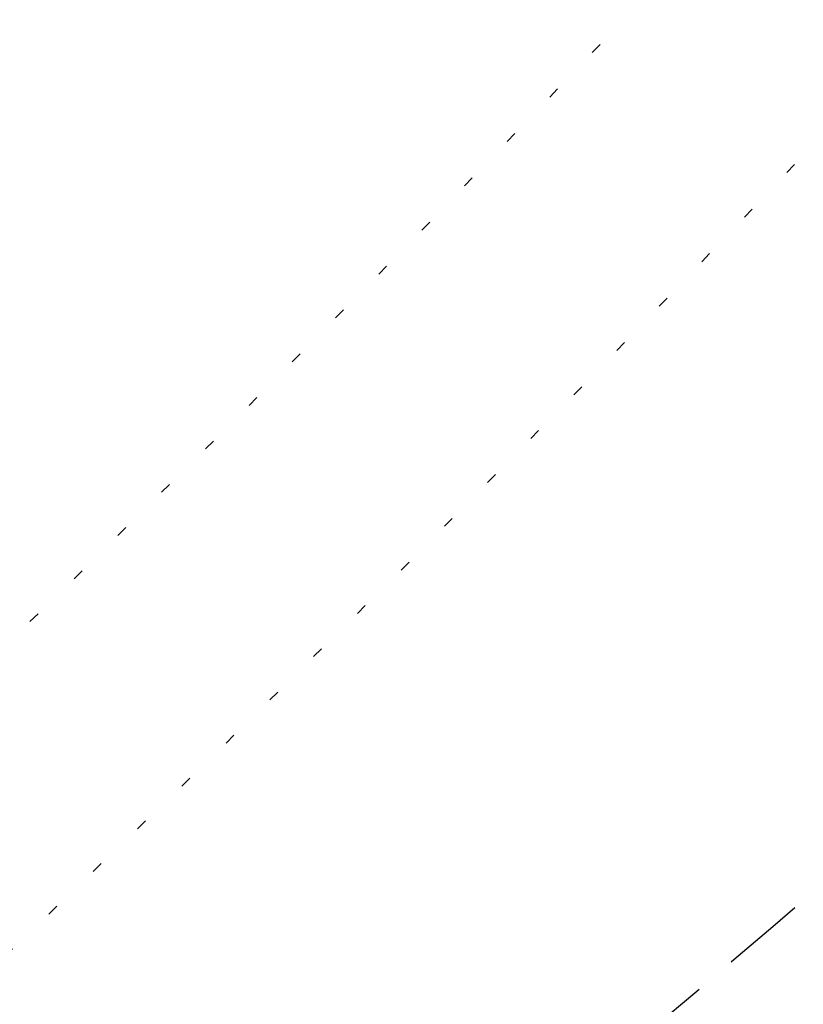
# Model space of a CAD drawing. Units: millimetres. Extents: x 175485 to 176230, y 1668301 to 1669142.
# Drawn here: x 175989 to 175996, y 1668704 to 1668713 of the extents above; entities that cross this region are included whole.
import ezdxf

# ---------------------------------------------------------------- set-up
doc = ezdxf.new("R2010")
doc.units = ezdxf.units.MM
doc.header["$LTSCALE"] = 3
doc.header["$MEASUREMENT"] = 0
doc.header["$PDSIZE"] = -1
doc.linetypes.add('ACAD_ISO07W100', pattern=[3, 0, -3])
doc.linetypes.add('HIDDEN', pattern=[0.375, 0.25, -0.125])
doc.layers.get('0').update_dxf_attribs({"linetype": 'CONTINUOUS'})
doc.layers.get('Defpoints').update_dxf_attribs({"linetype": 'CONTINUOUS'})
doc.layers.add('-MEIO-FIO', color=7, linetype='HIDDEN')
doc.layers.add('alinhamento spm', color=191, linetype='CONTINUOUS')
doc.styles.get("Standard").update_dxf_attribs({"font": 'txt', "height": 1.5})
doc.dimstyles.new('ISO-25', dxfattribs={"dimtxt": 1, "dimasz": 0.7, "dimexe": 1.25, "dimexo": 0.625, "dimtad": 1, "dimrnd": 0.05, "dimtxsty": 'Standard', "dimcen": 2.5, "dimclrd": 256, "dimclre": 256, "dimclrt": 7, "dimaunit": 1, "dimadec": 3, "dimazin": 0, "dimtfac": 1, "dimtmove": 0, "dimatfit": 3, "dimfxl": 0, "dimarcsym": 0})

# ---------------------------------------------------------------- blocks, each defined once
blk = doc.blocks.new('_Oblique')
at = {"color": 0, "linetype": 'ByBlock', "lineweight": -2}
blk.add_line((-0.5, -0.5), (0.5, 0.5), dxfattribs=at)
blk = doc.blocks.new('*D20')
at = {"layer": 'alinhamento spm', "color": 7, "lineweight": -2}
blk.add_line((175985.6355, 1668723.5224), (176007.6862, 1668703.1812), dxfattribs=at)
at = {"layer": 'Defpoints', "color": 0}
for p in [(175985.5655, 1668723.4465), (176007.6862, 1668703.1812), (176007.6162, 1668703.1054)]:
    blk.add_point(p, dxfattribs=at)
at = {"layer": 'alinhamento spm', "color": 7, "lineweight": -2, "xscale": 0.7, "yscale": 0.7, "zscale": 0.7}
for p, rotation in [((175985.6355, 1668723.5224), 137.3094061360916), ((176007.6862, 1668703.1812), 317.3094061360916)]:
    blk.add_blockref('_Oblique', p, dxfattribs=dict(at, rotation=rotation))
at = {"layer": 'alinhamento spm', "color": 1, "insert": (176000.7057, 1668712.0257), "char_height": 1.5, "attachment_point": 5, "rotation": 317.30941}
blk.add_mtext('(30)', dxfattribs=at)

msp = doc.modelspace()

# ---------------------------------------------------------------- linework, layer by layer
at = {"layer": '-MEIO-FIO'}
msp.add_arc((175846.7876, 1668879.0289), 229.5863, 309.80281, 311.625451, dxfattribs=at)
at = {"layer": 'alinhamento spm', "linetype": 'ACAD_ISO07W100', "ltscale": 0.05}
for centre, radius, start, end in [((175867.9613, 1668831.9328), 186.5, 311.121365, 349.254185), ((175867.9613, 1668831.9328), 190, 308.722058, 349.254185), ((175867.9615, 1668831.9329), 174, 312.726532, 325.14294), ((175867.9613, 1668831.9328), 176, 312.726606, 325.143009)]:
    msp.add_arc(centre, radius, start, end, dxfattribs=at)

# ---------------------------------------------------------------- dimensions: what is measured, and where the dimension line sits
at = {"layer": 'alinhamento spm', "color": 1}
dim = msp.add_linear_dim(base=(176007.6862, 1668703.1812), p1=(175985.5655, 1668723.4465), p2=(176007.6162, 1668703.1054), angle=317.30941, text='(30)', dimstyle='ISO-25', override={"dimblk1": 'Oblique', "dimblk2": 'Oblique', "dimsah": 1, "dimse1": 1, "dimse2": 1, "dimclrd": 7, "dimclre": 7, "dimclrt": 1}, dxfattribs=at)
dim.commit()
dim.dimension.update_dxf_attribs({"geometry": '*D20', "text_midpoint": (175999.507, 1668710.7263), "dimtype": 161})

doc.saveas('drawing.dxf')
